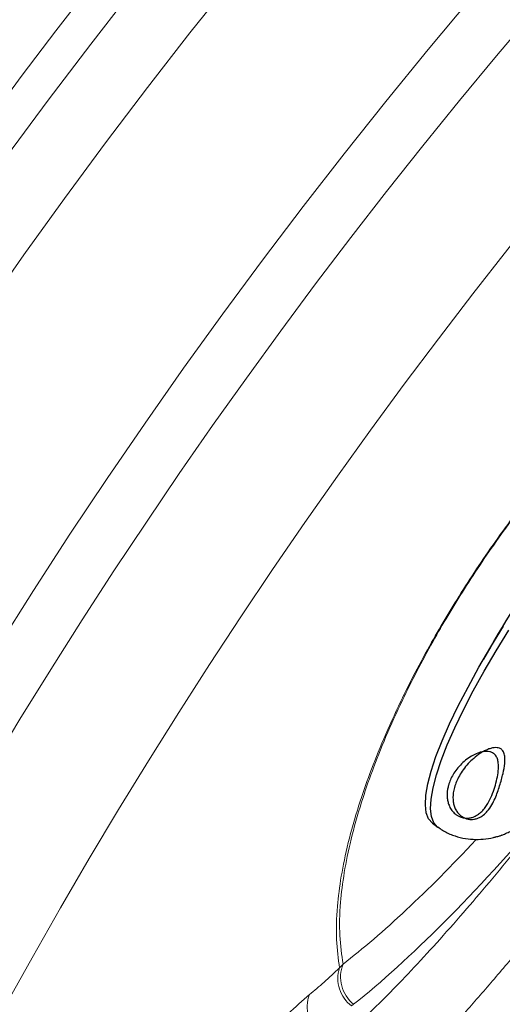
# Model space of a CAD drawing. Units: millimetres. Extents: x 0 to 420, y 0 to 297.
# Drawn here: x 75 to 79, y 111 to 119 of the extents above; entities that cross this region are included whole.
import ezdxf

# ---------------------------------------------------------------- set-up
doc = ezdxf.new("R2010")
doc.units = ezdxf.units.MM
doc.layers.add('GRUIXUDA', color=7, linetype='Continuous', lineweight=35)
doc.styles.add('SLDTEXTSTYLE1', font='TXT', dxfattribs={"width": 0.75})
doc.dimstyles.new('SLDDIMSTYLE0', dxfattribs={"dimtxt": 2.910417, "dimasz": 2.910417, "dimexe": 0, "dimexo": 0.0625, "dimgap": 0.727604, "dimtad": 1, "dimdec": 0, "dimlfac": 20, "dimrnd": 1e-09, "dimzin": 12, "dimdsep": 46, "dimtxsty": 'SLDTEXTSTYLE1', "dimsah": 1, "dimcen": 0.09, "dimadec": 0, "dimazin": 3, "dimtol": 1, "dimtp": 20, "dimtm": 20, "dimtfac": 1, "dimtdec": 0, "dimtofl": 0, "dimtmove": 0, "dimatfit": 3, "dimfxl": 0, "dimfrac": 2, "dimtolj": 1, "dimarcsym": 0})

# ---------------------------------------------------------------- blocks, each defined once
blk = doc.blocks.new('_D')
at = {"layer": 'GRUIXUDA', "color": 7}
for p, q in [((111.1217, 149.364), (47.214, 149.364)), ((47.214, 149.364), (47.214, 33.9294)), ((111.1217, 33.9294), (47.214, 33.9294))]:
    blk.add_line(p, q, dxfattribs=at)
for points in [[(47.214, 149.364), (46.7663, 146.4536), (47.6618, 146.4536)], [(47.214, 33.9294), (47.6618, 36.8398), (46.7663, 36.8398)]]:
    blk.add_solid(points, dxfattribs=at)
at = {"layer": 'GRUIXUDA', "color": 7, "char_height": 2.91042, "attachment_point": 1, "rotation": 90, "style": 'SLDTEXTSTYLE1'}
for s, insert in [('±20', (43.4623, 95.4844)), ('2300', (43.4623, 85.7911)), ('%%c', (43.4623, 81.398))]:
    blk.add_mtext(s, dxfattribs=dict(at, insert=insert))

msp = doc.modelspace()

# ---------------------------------------------------------------- linework, layer by layer
at = {"color": 7, "linetype": 'Continuous', "lineweight": 25}
msp.add_line((78.52434, 112.67255), (78.56385, 112.64385), dxfattribs=at)
msp.add_line((78.52434, 112.67255), (78.56385, 112.64385), dxfattribs=at)
at = {"color": 7, "linetype": 'Continuous', "lineweight": 18}
for p, q in [((77.84574, 111.60438), (77.81903, 111.57487)), ((77.91086, 111.28593), (77.92538, 111.29863))]:
    msp.add_line(p, q, dxfattribs=at)
at = {"color": 7, "linetype": 'Continuous', "lineweight": 25, "flags": 128}
msp.add_lwpolyline([(78.52434, 112.67255), (78.52356, 112.67313), (78.495, 112.70539), (78.47717, 112.7518), (78.47019, 112.81196), (78.47414, 112.88538), (78.48897, 112.97145), (78.51457, 113.06945), (78.55072, 113.17858), (78.59713, 113.29793), (78.6534, 113.42651), (78.71908, 113.56326), (78.79361, 113.70704), (78.87638, 113.85665), (78.96671, 114.01088), (79.06385, 114.16842)], dxfattribs=at)
msp.add_lwpolyline([(78.52434, 112.67255), (78.52356, 112.67313), (78.495, 112.70539), (78.47717, 112.7518), (78.47019, 112.81196), (78.47414, 112.88538), (78.48897, 112.97145), (78.51457, 113.06945), (78.55072, 113.17858), (78.59713, 113.29793), (78.6534, 113.42651), (78.71908, 113.56326), (78.79361, 113.70704), (78.87638, 113.85665), (78.96671, 114.01088), (79.06385, 114.16842)], dxfattribs=at)
at = {"color": 8, "linetype": 'Continuous', "lineweight": 25, "flags": 128}
msp.add_lwpolyline([(78.56388, 112.64382), (78.56306, 112.64443), (78.53451, 112.67669), (78.51667, 112.7231), (78.5097, 112.78326), (78.51364, 112.85668), (78.52848, 112.94275), (78.55408, 113.04075), (78.59023, 113.14988), (78.63663, 113.26923), (78.6929, 113.39781), (78.75858, 113.53456), (78.83311, 113.67833), (78.91589, 113.82795), (79.00622, 113.98217), (79.10335, 114.13972)], dxfattribs=at)
msp.add_lwpolyline([(78.56388, 112.64382), (78.56306, 112.64443), (78.53451, 112.67669), (78.51667, 112.7231), (78.5097, 112.78326), (78.51364, 112.85668), (78.52848, 112.94275), (78.55408, 113.04075), (78.59023, 113.14988), (78.63663, 113.26923), (78.6929, 113.39781), (78.75858, 113.53456), (78.83311, 113.67833), (78.91589, 113.82795), (79.00622, 113.98217), (79.10335, 114.13972)], dxfattribs=at)
at = {"color": 7, "linetype": 'Continuous', "lineweight": 18}
for radius in [57.7173, 57.39833, 56.90319, 54.91472, 54.41499, 54.37422, 44.31589, 43.77385, 42.28745]:
    msp.add_circle((111.12171, 91.64673), radius, dxfattribs=at)
at = {"color": 8, "linetype": 'Continuous', "lineweight": 18}
for radius, start, end in [(54.14863, 62.4603, 270), (53.64757, 62.462524, 175.383387), (53.29376, 62.464119, 175.383387), (52.9155, 62.691962, 175.350004), (45.77064, 90, 37.496121), (45.55404, 62.763612, 270), (45.12255, 90, 37.234261), (44.58727, 62.511354, 270)]:
    msp.add_arc((111.12171, 91.64673), radius, start, end, dxfattribs=at)
at = {"color": 7, "linetype": 'Continuous', "lineweight": 18}
for centre, radius, start, end in [((111.12171, 91.64673), 41.8564, 293.059547, 246.955438), ((111.12171, 91.64673), 40.86137, 293.481256, 246.271689), ((111.12171, 91.64673), 33.30894, 68.100381, 166.899619), ((78.09365, 111.5057), 0.26682, 158.296654, 230.903142), ((78.06634, 111.49441), 0.26007, 161.977358, 233.285001), ((77.83349, 111.27677), 0.26019, 158.412048, 232.264308)]:
    msp.add_arc(centre, radius, start, end, dxfattribs=at)
at = {"color": 7, "linetype": 'Continuous', "lineweight": 25}
msp.add_arc((85.44534, 110.3031), 7.46698, 137.254598, 151.049009, dxfattribs=at)
at = {"color": 8, "linetype": 'Continuous', "lineweight": 18}
for centre, major_axis, ratio, end_param in [((79.59656, 114.55109), (2.64783, 3.64442), 0.2080994, 4.3551016), ((79.39904, 114.69459), (2.50088, 3.44217), 0.2203269, 4.2075476)]:
    msp.add_ellipse(centre, major_axis=major_axis, ratio=ratio, start_param=3.7814639, end_param=end_param, dxfattribs=at)
at = {"color": 7, "linetype": 'Continuous', "lineweight": 18}
for points, knots in [([(77.81903, 111.57487), (77.80942, 111.64436), (77.79018, 111.78332), (77.79762, 112.01943), (77.82846, 112.26607), (77.88108, 112.52051), (77.95502, 112.78313), (78.04627, 113.04824), (78.15067, 113.31038), (78.26737, 113.56835), (78.39081, 113.81515), (78.50807, 114.03202), (78.63124, 114.2443), (78.75704, 114.44842), (78.89273, 114.65607), (79.03753, 114.86448), (79.18883, 115.07028), (79.36109, 115.29187), (79.55247, 115.52194), (79.75965, 115.75385), (79.96213, 115.96439), (80.15771, 116.15354), (80.35791, 116.3334), (80.56021, 116.50054), (80.76228, 116.65202), (80.95162, 116.77959), (81.17137, 116.91136), (81.4113, 117.03047), (81.66168, 117.12249), (81.8058, 117.14838), (81.87782, 117.16132)], [0, 0, 0, 0, 0.05782177, 0.11563255, 0.16142601, 0.20726637, 0.25301105, 0.2882292, 0.32350129, 0.35865421, 0.38397057, 0.40927538, 0.43035189, 0.45148259, 0.47253594, 0.49374506, 0.51503933, 0.536251, 0.56448461, 0.5927402, 0.62143141, 0.65023353, 0.67898009, 0.71395759, 0.74905146, 0.78419936, 0.81925076, 0.8794374, 0.93975169, 1, 1, 1, 1]), ([(81.85802, 117.1268), (81.80461, 117.11828), (81.69771, 117.10123), (81.51832, 117.04637), (81.3236, 116.96696), (81.12772, 116.86689), (80.93466, 116.75193), (80.74733, 116.62639), (80.54734, 116.47715), (80.34717, 116.31237), (80.14914, 116.135), (79.95577, 115.94846), (79.75557, 115.74069), (79.55072, 115.51173), (79.36159, 115.28458), (79.19136, 115.0657), (79.04192, 114.86245), (78.8989, 114.65654), (78.76494, 114.45136), (78.6408, 114.24971), (78.5193, 114.03996), (78.40372, 113.8257), (78.28203, 113.5817), (78.1671, 113.32666), (78.06446, 113.06757), (77.97488, 112.8055), (77.90247, 112.5458), (77.85121, 112.29416), (77.82141, 112.0488), (77.8151, 111.81292), (77.83553, 111.6739), (77.84574, 111.60438)], [0, 0, 0, 0, 0.04556262, 0.09120162, 0.13680921, 0.1823289, 0.21728867, 0.25234404, 0.28734516, 0.32223073, 0.35082516, 0.37947466, 0.40801279, 0.43605391, 0.46407243, 0.48510008, 0.50621102, 0.52723602, 0.54812557, 0.56909323, 0.5900066, 0.61516129, 0.64032775, 0.6753494, 0.7104901, 0.74557758, 0.79124691, 0.8370111, 0.88272917, 0.94135883, 1, 1, 1, 1]), ([(79.88738, 112.59487), (79.80997, 112.49573), (79.65514, 112.29745), (79.42568, 112.0114), (79.19968, 111.73593), (78.97841, 111.47355), (78.76538, 111.2287), (78.55981, 111.00079), (78.36432, 110.79364), (78.1549, 110.58239), (78.02546, 110.46586), (77.95024, 110.39816)], [0, 0, 0, 0, 0.1028001, 0.2056005, 0.311208, 0.4168159, 0.523153, 0.6294907, 0.73889, 0.8482901, 1, 1, 1, 1]), ([(77.59155, 111.3725), (77.62763, 111.40275), (77.69995, 111.46338), (77.77928, 111.53766), (77.81903, 111.57487)], [0, 0, 0, 0, 0.49894885, 1, 1, 1, 1]), ([(75.84782, 108.90545), (75.85766, 108.92482), (75.92857, 109.06437), (76.06498, 109.32058), (76.26046, 109.66294), (76.46084, 109.98941), (76.66337, 110.29481), (76.86494, 110.57572), (77.06177, 110.82769), (77.25025, 111.04566), (77.42937, 111.23214), (77.53754, 111.32577), (77.59155, 111.3725)], [0, 0, 0, 0, 0.0174413, 0.1256733, 0.2342343, 0.3424519, 0.4520494, 0.5620058, 0.6716051, 0.7809486, 0.8906434, 1, 1, 1, 1])]:
    msp.add_open_spline(points, degree=3, knots=knots, dxfattribs=at)
at = {"color": 7, "linetype": 'Continuous', "lineweight": 25}
for points, knots in [([(78.69089, 112.94518), (78.69554, 112.95968), (78.70489, 112.98879), (78.72729, 113.03368), (78.75656, 113.07944), (78.79261, 113.12372), (78.83548, 113.16582), (78.87561, 113.19692), (78.91127, 113.21842), (78.9372, 113.23134), (78.9644, 113.24145), (78.99154, 113.24724), (79.0146, 113.24748), (79.03582, 113.24232), (79.05185, 113.23149), (79.06285, 113.21602), (79.07128, 113.19372), (79.07459, 113.16394), (79.07206, 113.11458), (79.05915, 113.0454), (79.03501, 112.95662), (79.0073, 112.8771), (78.97586, 112.81249), (78.94782, 112.76992), (78.91599, 112.73798), (78.88823, 112.7194), (78.86273, 112.70824), (78.83817, 112.70254), (78.81156, 112.70128), (78.78715, 112.70519), (78.76527, 112.7132), (78.74169, 112.72643), (78.71902, 112.74696), (78.70022, 112.77473), (78.68788, 112.80459), (78.67869, 112.84651), (78.67859, 112.89352), (78.68751, 112.93099), (78.69089, 112.94518)], [0, 0, 0, 0, 0.035294, 0.0708219, 0.1072021, 0.1439565, 0.1760125, 0.2088173, 0.2215866, 0.2346059, 0.2474252, 0.2582495, 0.2691429, 0.278688, 0.2946696, 0.3103514, 0.3263786, 0.3573255, 0.3885749, 0.4518915, 0.5288812, 0.6060913, 0.6445983, 0.6835339, 0.7068131, 0.7209654, 0.7316851, 0.7424739, 0.7520162, 0.7673984, 0.7809653, 0.7948644, 0.8230259, 0.8518442, 0.8797006, 0.9077684, 0.9650798, 1, 1, 1, 1]), ([(78.64555, 112.96072), (78.64995, 112.97434), (78.65877, 113.00166), (78.68001, 113.04292), (78.70787, 113.08429), (78.74232, 113.12341), (78.7836, 113.15962), (78.82808, 113.18891), (78.87203, 113.20833), (78.90747, 113.21713), (78.93517, 113.21934), (78.96025, 113.21628), (78.98467, 113.2065), (79.00515, 113.18769), (79.01816, 113.16119), (79.02617, 113.12146), (79.02461, 113.07053), (79.01408, 113.00903), (78.99749, 112.94679), (78.9754, 112.88469), (78.9509, 112.83317), (78.92466, 112.79258), (78.90144, 112.76474), (78.87355, 112.74038), (78.84451, 112.72343), (78.81393, 112.71388), (78.78816, 112.71094), (78.76044, 112.71294), (78.73551, 112.72011), (78.71372, 112.73107), (78.69085, 112.74735), (78.66931, 112.77075), (78.65193, 112.80083), (78.64097, 112.83221), (78.63353, 112.87524), (78.63509, 112.91839), (78.64311, 112.95084), (78.64555, 112.96072)], [0, 0, 0, 0, 0.035374, 0.0709781, 0.1074341, 0.1442742, 0.1762487, 0.2090537, 0.233049, 0.246861, 0.2582639, 0.2697114, 0.282774, 0.3033628, 0.3302249, 0.3578281, 0.4107895, 0.4642066, 0.5183617, 0.5726531, 0.6255538, 0.6523162, 0.679315, 0.6999483, 0.7207544, 0.7323544, 0.7440247, 0.754659, 0.7711292, 0.7853069, 0.7998362, 0.828704, 0.8582497, 0.8867935, 0.9155541, 0.9742769, 1, 1, 1, 1]), ([(79.01132, 112.57088), (79.01444, 112.57165), (79.02389, 112.57401), (79.04469, 112.58099), (79.07503, 112.59272), (79.11255, 112.6096), (79.15203, 112.62962), (79.20528, 112.65895), (79.26464, 112.69462), (79.30772, 112.72226), (79.32933, 112.73612)], [0, 0, 0, 0, 0.0234899, 0.0712373, 0.12612, 0.2138414, 0.334616, 0.458641, 0.728371, 1, 1, 1, 1]), ([(78.56525, 112.64536), (78.5764, 112.63674), (78.61026, 112.61054), (78.67524, 112.58145), (78.75443, 112.55823), (78.83387, 112.54886), (78.9117, 112.55141), (78.97111, 112.55977), (79.00281, 112.56923), (79.0111, 112.5717)], [0, 0, 0, 0, 0.0829363, 0.2520555, 0.417713, 0.5837152, 0.7544748, 0.9357672, 1, 1, 1, 1]), ([(78.56525, 112.64536), (78.5764, 112.63674), (78.61026, 112.61054), (78.67524, 112.58145), (78.75444, 112.55822), (78.83384, 112.54891), (78.91185, 112.5512), (78.98607, 112.56276), (79.0315, 112.57687), (79.0537, 112.58377)], [0, 0, 0, 0, 0.074785, 0.2272826, 0.3766587, 0.5263455, 0.6803222, 0.8437966, 1, 1, 1, 1])]:
    msp.add_open_spline(points, degree=3, knots=knots, dxfattribs=at)
at = {"color": 8, "linetype": 'Continuous', "lineweight": 18}
msp.add_open_spline([(77.77993, 110.99422), (77.8501, 111.05476), (77.96932, 111.15762), (78.16021, 111.34408), (78.33883, 111.52809), (78.53023, 111.73534), (78.72833, 111.9589), (78.93037, 112.19476), (79.13582, 112.44219), (79.29795, 112.6413), (79.39252, 112.76122), (79.41465, 112.78928)], degree=3, knots=[0, 0, 0, 0, 0.163683, 0.278078, 0.3932566, 0.5109143, 0.6294323, 0.7401395, 0.8515666, 0.9652609, 1, 1, 1, 1], dxfattribs=at)

# ---------------------------------------------------------------- dimensions: what is measured, and where the dimension line sits
at = {"layer": 'GRUIXUDA', "color": 7}
dim = msp.add_linear_dim(base=(47.21402, 33.92943), p1=(111.12171, 149.36402), p2=(111.12171, 33.92943), angle=90, text='%%c<>', dimstyle='SLDDIMSTYLE0', dxfattribs=at)
dim.commit()
dim.dimension.update_dxf_attribs({"geometry": '_D', "text_midpoint": (47.21402, 91.64673), "dimtype": 160})

doc.saveas('drawing.dxf')
